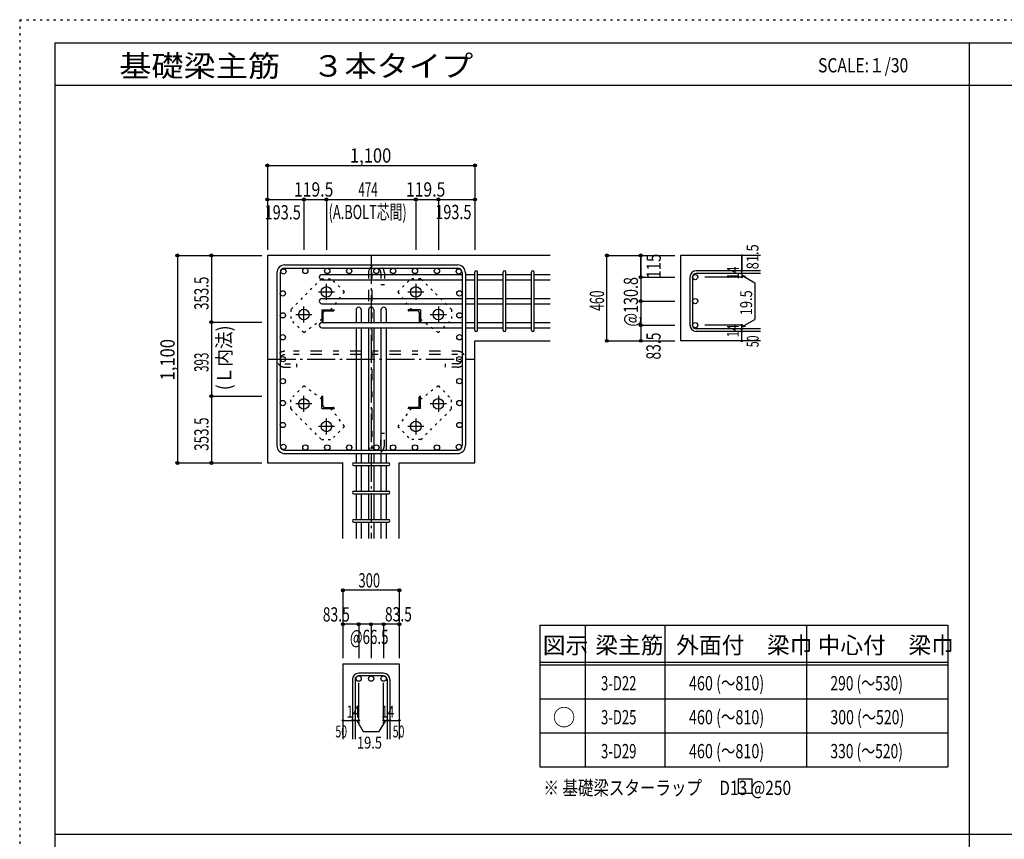
# Model space of a CAD drawing. Units: millimetres. Extents: x 141 to 12441, y 138 to 8778.
# Drawn here: x 141 to 5362, y 4433 to 8778 of the extents above; entities that cross this region are included whole.
import ezdxf

# ---------------------------------------------------------------- set-up
doc = ezdxf.new("R2010")
doc.units = ezdxf.units.MM
doc.header["$LTSCALE"] = 30
for name, pattern in [('CENTER', [12, 5, -0.8, 0.4, -0.8, 5]), ('DIVIDE', [13.2, 5, -0.8, 0.4, -0.8, 0.4, -0.8, 5]), ('DOT', [1.6, 0.4, -0.8, 0.4]), ('HIDDEN', [8, 1, -2, 2, -2, 1])]:
    doc.linetypes.add(name, pattern=pattern)
for name, color, linetype in [('002', 7, 'Continuous'), ('003', 7, 'Continuous'), ('004', 7, 'Continuous'), ('005', 7, 'Continuous'), ('006', 7, 'Continuous'), ('007', 7, 'Continuous'), ('008', 7, 'Continuous'), ('010', 7, 'Continuous'), ('013', 7, 'Continuous'), ('014', 7, 'Continuous'), ('104', 7, 'Continuous'), ('111', 7, 'Continuous'), ('241', 7, 'Continuous'), ('250', 7, 'Continuous')]:
    doc.layers.add(name, color=color, linetype=linetype)
doc.styles.add('DRACAD', font='txt', dxfattribs={"width": 0.85, "bigfont": 'extfont2'})

msp = doc.modelspace()

# ---------------------------------------------------------------- linework, layer by layer
at = {"layer": '002', "color": 2, "linetype": 'Continuous'}
for p, q in [((2954.2, 7528.3), (1454.2, 7528.3)), ((1454.2, 7528.3), (1454.2, 6428.3)), ((4069.2, 7528.3), (3644.2, 7528.3)), ((3644.2, 7528.3), (3644.2, 7075.3)), ((2554.2, 7075.3), (2954.2, 7075.3)), ((2554.2, 6428.3), (2554.2, 7075.3)), ((4069.2, 7075.3), (3644.2, 7075.3)), ((1454.2, 6428.3), (1854.7, 6428.3)), ((1854.7, 6028.3), (1854.7, 6428.3)), ((2153.7, 6028.3), (2153.7, 6428.3)), ((2153.7, 6428.3), (2554.2, 6428.3)), ((1854.7, 5363.3), (1854.7, 4963.3)), ((1854.7, 5363.3), (2153.7, 5363.3)), ((2153.7, 5363.3), (2153.7, 4963.3))]:
    msp.add_line(p, q, dxfattribs=at)
at = {"layer": '003', "color": 4, "linetype": 'CENTER'}
for p, q in [((1767.2, 7292.1), (1767.2, 7377.6)), ((2241.2, 7377.6), (2241.2, 7292.1)), ((1724.4, 7334.8), (1809.9, 7334.8)), ((2198.5, 7334.8), (2284, 7334.8)), ((1647.7, 7172.6), (1647.7, 7258.1)), ((2360.7, 7258.1), (2360.7, 7172.6)), ((1604.9, 7215.3), (1690.4, 7215.3)), ((2318, 7215.3), (2403.5, 7215.3)), ((1690.4, 6741.3), (1604.9, 6741.3)), ((1647.7, 6698.5), (1647.7, 6784)), ((2403.5, 6741.3), (2318, 6741.3)), ((2360.7, 6784), (2360.7, 6698.5)), ((1767.2, 6579), (1767.2, 6664.5)), ((2241.2, 6664.5), (2241.2, 6579)), ((1809.9, 6621.8), (1724.4, 6621.8)), ((2284, 6621.8), (2198.5, 6621.8))]:
    msp.add_line(p, q, dxfattribs=at)
at = {"layer": '003', "color": 4, "linetype": 'Continuous'}
for p, q in [((1742.7, 7239.8), (1807.7, 7239.8)), ((1742.7, 7239.8), (1742.7, 7174.8)), ((1748.7, 7225.3), (1748.7, 7178.8)), ((1757.2, 7233.8), (1803.7, 7233.8)), ((1807.7, 7239.8), (1807.7, 7237.8)), ((2265.7, 7239.8), (2200.7, 7239.8)), ((2200.7, 7237.8), (2200.7, 7239.8)), ((2251.2, 7233.8), (2204.7, 7233.8)), ((2259.7, 7225.3), (2259.7, 7178.8)), ((2265.7, 7239.8), (2265.7, 7174.8)), ((1744.7, 7174.8), (1742.7, 7174.8)), ((2265.7, 7174.8), (2263.7, 7174.8)), ((1742.7, 6781.8), (1744.7, 6781.8)), ((1742.7, 6716.8), (1742.7, 6781.8)), ((1748.7, 6731.3), (1748.7, 6777.8)), ((2259.7, 6731.3), (2259.7, 6777.8)), ((2263.7, 6781.8), (2265.7, 6781.8)), ((2265.7, 6716.8), (2265.7, 6781.8)), ((1742.7, 6716.8), (1807.7, 6716.8)), ((1757.2, 6722.8), (1803.7, 6722.8)), ((1807.7, 6718.8), (1807.7, 6716.8)), ((2200.7, 6716.8), (2200.7, 6718.8)), ((2265.7, 6716.8), (2200.7, 6716.8)), ((2251.2, 6722.8), (2204.7, 6722.8))]:
    msp.add_line(p, q, dxfattribs=at)
at = {"layer": '003', "color": 3, "linetype": 'Continuous'}
for centre in [(1767.2, 7334.8), (2241.2, 7334.8), (1647.7, 7215.3), (2360.7, 7215.3), (1647.7, 6741.3), (2360.7, 6741.3), (1767.2, 6621.8), (2241.2, 6621.8)]:
    msp.add_circle(centre, 28, dxfattribs=at)
at = {"layer": '003', "color": 4, "linetype": 'Continuous'}
for centre, radius, start, end in [((1757.2, 7225.3), 8.5, 90, 180), ((1803.7, 7237.8), 4, 270, 0), ((2204.7, 7237.8), 4, 180, 270), ((2251.2, 7225.3), 8.5, 0, 90), ((1744.7, 7178.8), 4, 270, 0), ((2263.7, 7178.8), 4, 180, 270), ((1744.7, 6777.8), 4, 0, 90), ((2263.7, 6777.8), 4, 90, 180), ((1757.2, 6731.3), 8.5, 180, 270), ((1803.7, 6718.8), 4, 0, 90), ((2204.7, 6718.8), 4, 90, 180), ((2251.2, 6731.3), 8.5, 270, 0)]:
    msp.add_arc(centre, radius, start, end, dxfattribs=at)
at = {"layer": '004', "color": 3, "linetype": 'Continuous'}
for centre in [(1539.1, 7443.4), (1655.4, 7446.3), (1771.7, 7446.3), (1887.9, 7446.3), (2032.2, 7446.3), (2120.5, 7446.3), (2236.7, 7446.3), (2353, 7446.3), (2469.3, 7443.4), (1536.2, 7327.1), (2472.2, 7327.1), (1536.2, 7210.8), (2472.2, 7210.8), (1536.2, 7094.6), (2472.2, 7094.6), (1536.2, 6978.3), (2472.2, 6978.3), (1536.2, 6862), (2472.2, 6862), (1536.2, 6745.8), (2472.2, 6745.8), (1536.2, 6629.5), (2472.2, 6629.5), (1539.1, 6513.2), (2469.3, 6513.2), (1655.4, 6510.3), (1771.7, 6510.3), (1887.9, 6510.3), (2032.2, 6510.3), (2120.5, 6510.3), (2236.7, 6510.3), (2353, 6510.3)]:
    msp.add_circle(centre, 14, dxfattribs=at)
at = {"layer": '005', "color": 7, "linetype": 'Continuous'}
for p, q in [((1546.2, 7478.3), (2462.2, 7478.3)), ((1504.2, 7436.3), (1504.2, 6520.3)), ((1522.2, 7436.3), (1522.2, 6520.3)), ((1546.2, 7460.3), (2462.2, 7460.3)), ((2486.2, 7436.3), (2486.2, 6520.3)), ((2504.2, 7436.3), (2504.2, 6520.3)), ((1546.2, 6496.3), (2462.2, 6496.3)), ((1546.2, 6478.3), (2462.2, 6478.3))]:
    msp.add_line(p, q, dxfattribs=at)
for centre, radius, start, end in [((1546.2, 7436.3), 42, 90, 180), ((2462.2, 7436.3), 42, 0, 90), ((1546.2, 7436.3), 24, 90, 180), ((2462.2, 7436.3), 24, 0, 90), ((1546.2, 6520.3), 42, 180, 270), ((1546.2, 6520.3), 24, 180, 270), ((2462.2, 6520.3), 42, 270, 0), ((2462.2, 6520.3), 24, 270, 0)]:
    msp.add_arc(centre, radius, start, end, dxfattribs=at)
at = {"layer": '006', "color": 7, "linetype": 'Continuous'}
for p, q in [((1743.2, 7427.4), (2486.2, 7427.4)), ((2504.2, 7427.4), (2554.2, 7427.4)), ((2568.2, 7427.4), (2704.2, 7427.4)), ((2718.2, 7427.4), (2854.2, 7427.4)), ((2868.2, 7427.4), (2954.2, 7427.4)), ((1743.2, 7399.4), (2486.2, 7399.4)), ((2504.2, 7399.4), (2554.2, 7399.4)), ((2568.2, 7399.4), (2704.2, 7399.4)), ((2718.2, 7399.4), (2854.2, 7399.4)), ((2868.2, 7399.4), (2954.2, 7399.4)), ((1743.2, 7300.1), (2486.2, 7300.1)), ((1743.2, 7272.1), (2486.2, 7272.1)), ((2504.2, 7300.1), (2554.2, 7300.1)), ((2504.2, 7272.1), (2554.2, 7272.1)), ((2568.2, 7300.1), (2704.2, 7300.1)), ((2568.2, 7272.1), (2704.2, 7272.1)), ((2718.2, 7300.1), (2854.2, 7300.1)), ((2718.2, 7272.1), (2854.2, 7272.1)), ((2868.2, 7300.1), (2954.2, 7300.1)), ((2868.2, 7272.1), (2954.2, 7272.1)), ((1924.2, 7239.3), (1924.2, 7172.8)), ((1952.2, 7239.3), (1952.2, 7172.8)), ((1990.2, 7239.3), (1990.2, 7172.8)), ((2018.2, 7239.3), (2018.2, 7172.8)), ((2056.2, 7239.3), (2056.2, 7172.8)), ((2084.2, 7239.3), (2084.2, 7172.8)), ((1743.2, 7172.8), (2486.2, 7172.8)), ((2504.2, 7172.8), (2554.2, 7172.8)), ((2568.2, 7172.8), (2704.2, 7172.8)), ((2718.2, 7172.8), (2854.2, 7172.8)), ((2868.2, 7172.8), (2954.2, 7172.8)), ((1743.2, 7144.8), (2486.2, 7144.8)), ((1924.2, 7144.8), (1924.2, 6496.3)), ((1952.2, 7144.8), (1952.2, 6496.3)), ((1990.2, 7144.8), (1990.2, 6496.3)), ((2018.2, 7144.8), (2018.2, 6496.3)), ((2056.2, 7144.8), (2056.2, 6496.3)), ((2084.2, 7144.8), (2084.2, 6496.3)), ((2504.2, 7144.8), (2554.2, 7144.8)), ((2568.2, 7144.8), (2704.2, 7144.8)), ((2718.2, 7144.8), (2854.2, 7144.8)), ((2868.2, 7144.8), (2954.2, 7144.8)), ((1924.2, 6478.3), (1924.2, 6428.3)), ((1952.2, 6478.3), (1952.2, 6428.3)), ((1990.2, 6478.3), (1990.2, 6428.3)), ((2018.2, 6478.3), (2018.2, 6428.3)), ((2056.2, 6478.3), (2056.2, 6428.3)), ((2084.2, 6478.3), (2084.2, 6428.3)), ((1924.2, 6414.3), (1924.2, 6278.3)), ((1952.2, 6414.3), (1952.2, 6278.3)), ((1990.2, 6414.3), (1990.2, 6278.3)), ((2018.2, 6414.3), (2018.2, 6278.3)), ((2056.2, 6414.3), (2056.2, 6278.3)), ((2084.2, 6414.3), (2084.2, 6278.3)), ((1924.2, 6264.3), (1924.2, 6128.3)), ((1952.2, 6264.3), (1952.2, 6128.3)), ((1990.2, 6264.3), (1990.2, 6128.3)), ((2018.2, 6264.3), (2018.2, 6128.3)), ((2056.2, 6264.3), (2056.2, 6128.3)), ((2084.2, 6264.3), (2084.2, 6128.3)), ((1924.2, 6114.3), (1924.2, 6028.3)), ((1952.2, 6114.3), (1952.2, 6028.3)), ((1990.2, 6114.3), (1990.2, 6028.3)), ((2018.2, 6114.3), (2018.2, 6028.3)), ((2056.2, 6114.3), (2056.2, 6028.3)), ((2084.2, 6114.3), (2084.2, 6028.3))]:
    msp.add_line(p, q, dxfattribs=at)
at = {"layer": '006', "color": 3, "linetype": 'Continuous'}
for centre in [(3722.2, 7413.4), (3722.2, 7286.1), (3722.2, 7158.8), (1938.2, 5285.3), (2004.2, 5285.3), (2070.2, 5285.3)]:
    msp.add_circle(centre, 14, dxfattribs=at)
at = {"layer": '006', "color": 7, "linetype": 'Continuous'}
for centre, start, end in [((1743.2, 7413.4), 90, 270), ((1743.2, 7286.1), 90, 270), ((1938.2, 7239.3), 0, 180), ((2004.2, 7239.3), 0, 180), ((2070.2, 7239.3), 0, 180), ((1743.2, 7158.8), 90, 270)]:
    msp.add_arc(centre, 14, start, end, dxfattribs=at)
at = {"layer": '007', "color": 7, "linetype": 'Continuous'}
for p, q in [((2554.2, 7132.3), (2554.2, 7439.9)), ((2568.2, 7132.3), (2568.2, 7439.9)), ((2704.2, 7132.3), (2704.2, 7439.9)), ((2718.2, 7132.3), (2718.2, 7439.9)), ((2854.2, 7132.3), (2854.2, 7439.9)), ((2868.2, 7132.3), (2868.2, 7439.9)), ((4069.2, 7446.9), (3727.7, 7446.9)), ((4069.2, 7432.9), (3727.7, 7432.9)), ((3694.2, 7413.4), (3694.2, 7158.8)), ((3708.2, 7413.4), (3708.2, 7158.8)), ((4069.2, 7139.3), (3727.7, 7139.3)), ((4069.2, 7125.3), (3727.7, 7125.3)), ((1911.7, 6428.3), (2096.7, 6428.3)), ((1911.7, 6414.3), (2096.7, 6414.3)), ((1911.7, 6278.3), (2096.7, 6278.3)), ((1911.7, 6264.3), (2096.7, 6264.3)), ((1911.7, 6128.3), (2096.7, 6128.3)), ((1911.7, 6114.3), (2096.7, 6114.3)), ((1904.7, 5279.8), (1904.7, 4963.3)), ((1918.7, 5279.8), (1918.7, 4963.3)), ((2070.2, 5313.3), (1938.2, 5313.3)), ((2070.2, 5299.3), (1938.2, 5299.3)), ((2089.7, 5279.8), (2089.7, 4963.3)), ((2103.7, 5279.8), (2103.7, 4963.3))]:
    msp.add_line(p, q, dxfattribs=at)
for centre, radius, start, end in [((2561.2, 7439.9), 7, 0, 180), ((2561.2, 7439.9), 7, 0, 180), ((2561.2, 7439.9), 7, 0, 180), ((2561.2, 7439.9), 7, 0, 180), ((2711.2, 7439.9), 7, 0, 180), ((2861.2, 7439.9), 7, 0, 180), ((3727.7, 7413.4), 33.5, 90, 180), ((3727.7, 7413.4), 19.5, 90, 180), ((3727.7, 7158.8), 33.5, 180, 270), ((3727.7, 7158.8), 19.5, 180, 270), ((2561.2, 7132.3), 7, 180, 0), ((2561.2, 7132.3), 7, 180, 0), ((2561.2, 7132.3), 7, 180, 0), ((2561.2, 7132.3), 7, 180, 0), ((2711.2, 7132.3), 7, 180, 0), ((2861.2, 7132.3), 7, 180, 0), ((1911.7, 6421.3), 7, 90, 270), ((1911.7, 6421.3), 7, 90, 270), ((1911.7, 6421.3), 7, 90, 270), ((1911.7, 6421.3), 7, 90, 270), ((2096.7, 6421.3), 7, 270, 90), ((2096.7, 6421.3), 7, 270, 90), ((2096.7, 6421.3), 7, 270, 90), ((2096.7, 6421.3), 7, 270, 90), ((1911.7, 6271.3), 7, 90, 270), ((2096.7, 6271.3), 7, 270, 90), ((1911.7, 6121.3), 7, 90, 270), ((2096.7, 6121.3), 7, 270, 90), ((1938.2, 5279.8), 33.5, 90, 180), ((1938.2, 5279.8), 19.5, 90, 180), ((2070.2, 5279.8), 33.5, 0, 90), ((2070.2, 5279.8), 19.5, 0, 90)]:
    msp.add_arc(centre, radius, start, end, dxfattribs=at)
at = {"layer": '010', "color": 4, "linetype": 'DOT'}
for p, q in [((1741.1, 7404.8), (1577.7, 7241.4)), ((1741.1, 7404.8), (1793.4, 7404.8)), ((1863.4, 7334.8), (1793.4, 7404.8)), ((2145, 7334.8), (2215, 7404.8)), ((2267.3, 7404.8), (2215, 7404.8)), ((2430.7, 7241.4), (2267.3, 7404.8)), ((1791, 7239.8), (1863.4, 7334.8)), ((2145, 7334.8), (2217.4, 7239.8)), ((1577.7, 7241.4), (1577.7, 7189.1)), ((2430.7, 7241.4), (2430.7, 7189.1)), ((1647.7, 7119.1), (1577.7, 7189.1)), ((1647.7, 7119.1), (1742.7, 7191.5)), ((2265.7, 7191.5), (2360.7, 7119.1)), ((2360.7, 7119.1), (2430.7, 7189.1)), ((1647.7, 6837.5), (1577.7, 6767.5)), ((1742.7, 6765.1), (1647.7, 6837.5)), ((2360.7, 6837.5), (2265.7, 6765.1)), ((2360.7, 6837.5), (2430.7, 6767.5)), ((1577.7, 6715.2), (1577.7, 6767.5)), ((2430.7, 6715.2), (2430.7, 6767.5)), ((1577.7, 6715.2), (1741.1, 6551.8)), ((1863.4, 6621.8), (1791, 6716.8)), ((2217.4, 6716.8), (2145, 6621.8)), ((2267.3, 6551.8), (2430.7, 6715.2)), ((1863.4, 6621.8), (1793.4, 6551.8)), ((2145, 6621.8), (2215, 6551.8)), ((1741.1, 6551.8), (1793.4, 6551.8)), ((2267.3, 6551.8), (2215, 6551.8))]:
    msp.add_line(p, q, dxfattribs=at)
at = {"layer": '013', "color": 7, "linetype": 'HIDDEN'}
for p, q in [((1990.2, 7436.3), (1990.2, 6520.3)), ((2008.2, 7436.3), (2008.2, 6520.3)), ((2056.2, 7436.3), (2056.2, 7372.3)), ((2074.2, 7436.3), (2074.2, 7372.3)), ((2074.2, 7372.3), (2056.2, 7372.3)), ((2462.2, 7020.3), (1546.2, 7020.3)), ((2462.2, 7002.3), (1546.2, 7002.3)), ((1546.2, 6954.3), (1610.2, 6954.3)), ((1610.2, 6936.3), (1610.2, 6954.3)), ((2398.2, 6936.3), (2398.2, 6954.3)), ((2462.2, 6954.3), (2398.2, 6954.3)), ((1546.2, 6936.3), (1610.2, 6936.3)), ((2462.2, 6936.3), (2398.2, 6936.3)), ((2056.2, 6520.3), (2056.2, 6584.3)), ((2074.2, 6584.3), (2056.2, 6584.3)), ((2074.2, 6520.3), (2074.2, 6584.3))]:
    msp.add_line(p, q, dxfattribs=at)
for centre, radius, start, end in [((2032.2, 7436.3), 42, 0, 180), ((2032.2, 7436.3), 24, 0, 180), ((1546.2, 6978.3), 42, 90, 270), ((1546.2, 6978.3), 24, 90, 270), ((2462.2, 6978.3), 42, 270, 90), ((2462.2, 6978.3), 24, 270, 90), ((2032.2, 6520.3), 42, 180, 0), ((2032.2, 6520.3), 24, 180, 0)]:
    msp.add_arc(centre, radius, start, end, dxfattribs=at)
at = {"layer": '014', "color": 4, "linetype": 'Continuous'}
for p, q in [((1454.2, 8005.3), (2554.2, 8005.3)), ((1454.2, 8005.3), (1454.2, 7825.3)), ((1454.2, 8005.3), (1454.2, 7825.3)), ((1454.2, 8005.3), (2554.2, 8005.3)), ((2554.2, 8005.3), (2554.2, 7825.3)), ((1454.2, 7825.3), (1647.7, 7825.3)), ((1454.2, 7825.3), (1454.2, 7558.3)), ((1647.7, 7825.3), (1647.7, 7558.3)), ((1647.7, 7825.3), (1767.2, 7825.3)), ((1767.2, 7825.3), (1767.2, 7558.3)), ((1767.2, 7825.3), (2241.2, 7825.3)), ((2241.2, 7825.3), (2241.2, 7558.3)), ((2241.2, 7825.3), (2360.7, 7825.3)), ((2360.7, 7825.3), (2360.7, 7558.3)), ((2360.7, 7825.3), (2554.2, 7825.3)), ((2554.2, 7825.3), (2554.2, 7558.3)), ((2554.2, 7825.3), (2554.2, 7558.3)), ((977.2, 7528.3), (977.2, 6428.3)), ((977.2, 7528.3), (1157.2, 7528.3)), ((977.2, 7528.3), (1157.2, 7528.3)), ((977.2, 7528.3), (977.2, 6428.3)), ((1157.2, 7528.3), (1157.2, 7174.8)), ((1157.2, 7528.3), (1424.2, 7528.3)), ((3254.2, 7528.3), (3434.2, 7528.3)), ((3254.2, 7528.3), (3434.2, 7528.3)), ((3254.2, 7075.3), (3254.2, 7528.3)), ((3434.2, 7413.4), (3434.2, 7528.3)), ((3434.2, 7528.3), (3614.2, 7528.3)), ((3434.2, 7528.3), (3614.2, 7528.3)), ((3434.2, 7528.3), (3434.2, 7413.4)), ((3969.2, 7528.3), (3969.2, 7446.9)), ((3969.2, 7446.9), (3969.2, 7528.3)), ((3969.2, 7432.9), (3969.2, 7446.9)), ((3969.2, 7432.9), (3969.2, 7413.4)), ((3969.2, 7423.1), (3988.5, 7417.9)), ((3969.2, 7423.1), (4039.3, 7382.7)), ((3434.2, 7413.4), (3614.2, 7413.4)), ((3434.2, 7413.4), (3614.2, 7413.4)), ((3434.2, 7413.4), (3434.2, 7249.8)), ((3434.2, 7413.4), (3434.2, 7264.3)), ((3969.2, 7413.4), (3773.1, 7413.4)), ((4039.3, 7382.7), (4039.3, 7189.5)), ((3434.2, 7286.1), (3614.2, 7286.1)), ((3434.2, 7249.8), (3434.2, 7158.8)), ((1157.2, 7174.8), (1424.2, 7174.8)), ((1157.2, 7174.8), (1157.2, 6781.8)), ((3434.2, 7158.8), (3614.2, 7158.8)), ((3434.2, 7158.8), (3434.2, 7075.3)), ((3969.2, 7158.8), (3773.1, 7158.8)), ((3969.2, 7149), (4039.3, 7189.5)), ((3969.2, 7139.3), (3969.2, 7158.8)), ((3969.2, 7149), (3988.5, 7154.2)), ((3969.2, 7125.3), (3969.2, 7139.3)), ((3969.2, 7075.3), (3969.2, 7125.3)), ((3254.2, 7075.3), (3434.2, 7075.3)), ((3434.2, 7075.3), (3614.2, 7075.3)), ((1157.2, 6781.8), (1424.2, 6781.8)), ((1157.2, 6781.8), (1157.2, 6428.3)), ((977.2, 6428.3), (1157.2, 6428.3)), ((1157.2, 6428.3), (1424.2, 6428.3)), ((1157.2, 6428.3), (1424.2, 6428.3)), ((1854.7, 5753.3), (1854.7, 5573.3)), ((2153.7, 5753.3), (1854.7, 5753.3)), ((2153.7, 5753.3), (2153.7, 5573.3)), ((2153.7, 5753.3), (2153.7, 5573.3)), ((1938.2, 5573.3), (1854.7, 5573.3)), ((1854.7, 5573.3), (1854.7, 5393.3)), ((2004.2, 5573.3), (1938.2, 5573.3)), ((1938.2, 5573.3), (1938.2, 5393.3)), ((2004.2, 5573.3), (2004.2, 5393.3)), ((2070.2, 5573.3), (2004.2, 5573.3)), ((2153.7, 5573.3), (2070.2, 5573.3)), ((2070.2, 5573.3), (2070.2, 5393.3)), ((2153.7, 5573.3), (2153.7, 5393.3)), ((2153.7, 5573.3), (2153.7, 5393.3)), ((1938.2, 5063.3), (1938.2, 5262.6)), ((2070.2, 5063.3), (2070.2, 5262.6)), ((1854.7, 5063.3), (1904.7, 5063.3)), ((1904.7, 5063.3), (1938.2, 5063.3)), ((1928.4, 5063.3), (1942.6, 5049.2)), ((1928.4, 5063.3), (1962.7, 5004)), ((2079.9, 5063.3), (2045.7, 5004)), ((2079.9, 5063.3), (2065.8, 5049.2)), ((2070.2, 5063.3), (2153.7, 5063.3)), ((2089.7, 5063.3), (2103.7, 5063.3)), ((1962.7, 5004), (2045.7, 5004))]:
    msp.add_line(p, q, dxfattribs=at)
at = {"layer": '014', "color": 4, "linetype": 'CENTER'}
for p, q in [((2004.2, 7528.3), (2004.2, 6028.3)), ((1454.2, 6978.3), (2554.2, 6978.3))]:
    msp.add_line(p, q, dxfattribs=at)
at = {"layer": '014', "color": 4, "linetype": 'Continuous'}
for centre, radius in [((1454.2, 8005.3), 8), ((1454.2, 8005.3), 7.2), ((1454.2, 8005.3), 6.4), ((1454.2, 8005.3), 5.6), ((1454.2, 8005.3), 4.8), ((1454.2, 8005.3), 4), ((1454.2, 8005.3), 3.2), ((1454.2, 8005.3), 2.4), ((1454.2, 8005.3), 1.6), ((1454.2, 8005.3), 0.8), ((2554.2, 8005.3), 8), ((2554.2, 8005.3), 7.2), ((2554.2, 8005.3), 6.4), ((2554.2, 8005.3), 5.6), ((2554.2, 8005.3), 4.8), ((2554.2, 8005.3), 4), ((2554.2, 8005.3), 3.2), ((2554.2, 8005.3), 2.4), ((2554.2, 8005.3), 1.6), ((2554.2, 8005.3), 0.8), ((1454.2, 7825.3), 8), ((1454.2, 7825.3), 7.2), ((1454.2, 7825.3), 6.4), ((1647.7, 7825.3), 8), ((1647.7, 7825.3), 7.2), ((1647.7, 7825.3), 6.4), ((1767.2, 7825.3), 8), ((1767.2, 7825.3), 7.2), ((1767.2, 7825.3), 6.4), ((2241.2, 7825.3), 8), ((2241.2, 7825.3), 7.2), ((2241.2, 7825.3), 6.4), ((2360.7, 7825.3), 8), ((2360.7, 7825.3), 7.2), ((2360.7, 7825.3), 6.4), ((2554.2, 7825.3), 8), ((2554.2, 7825.3), 7.2), ((2554.2, 7825.3), 6.4), ((1454.2, 7825.3), 5.6), ((1454.2, 7825.3), 4.8), ((1454.2, 7825.3), 4), ((1454.2, 7825.3), 3.2), ((1454.2, 7825.3), 2.4), ((1454.2, 7825.3), 1.6), ((1454.2, 7825.3), 0.8), ((1647.7, 7825.3), 5.6), ((1647.7, 7825.3), 4.8), ((1647.7, 7825.3), 4), ((1647.7, 7825.3), 3.2), ((1647.7, 7825.3), 2.4), ((1647.7, 7825.3), 1.6), ((1647.7, 7825.3), 0.8), ((1767.2, 7825.3), 5.6), ((1767.2, 7825.3), 4.8), ((1767.2, 7825.3), 4), ((1767.2, 7825.3), 3.2), ((1767.2, 7825.3), 2.4), ((1767.2, 7825.3), 1.6), ((1767.2, 7825.3), 0.8), ((2241.2, 7825.3), 5.6), ((2241.2, 7825.3), 4.8), ((2241.2, 7825.3), 4), ((2241.2, 7825.3), 3.2), ((2241.2, 7825.3), 2.4), ((2241.2, 7825.3), 1.6), ((2241.2, 7825.3), 0.8), ((2360.7, 7825.3), 5.6), ((2360.7, 7825.3), 4.8), ((2360.7, 7825.3), 4), ((2360.7, 7825.3), 3.2), ((2360.7, 7825.3), 2.4), ((2360.7, 7825.3), 1.6), ((2360.7, 7825.3), 0.8), ((2554.2, 7825.3), 5.6), ((2554.2, 7825.3), 4.8), ((2554.2, 7825.3), 4), ((2554.2, 7825.3), 3.2), ((2554.2, 7825.3), 2.4), ((2554.2, 7825.3), 1.6), ((2554.2, 7825.3), 0.8), ((977.2, 7528.3), 8), ((977.2, 7528.3), 7.2), ((977.2, 7528.3), 6.4), ((977.2, 7528.3), 5.6), ((977.2, 7528.3), 4.8), ((977.2, 7528.3), 4), ((977.2, 7528.3), 3.2), ((977.2, 7528.3), 2.4), ((977.2, 7528.3), 1.6), ((977.2, 7528.3), 0.8), ((1157.2, 7528.3), 8), ((1157.2, 7528.3), 7.2), ((1157.2, 7528.3), 6.4), ((1157.2, 7528.3), 5.6), ((1157.2, 7528.3), 4.8), ((1157.2, 7528.3), 4), ((1157.2, 7528.3), 3.2), ((1157.2, 7528.3), 2.4), ((1157.2, 7528.3), 1.6), ((1157.2, 7528.3), 0.8), ((3254.2, 7528.3), 8), ((3254.2, 7528.3), 7.2), ((3254.2, 7528.3), 6.4), ((3254.2, 7528.3), 5.6), ((3254.2, 7528.3), 4.8), ((3254.2, 7528.3), 4), ((3254.2, 7528.3), 3.2), ((3254.2, 7528.3), 2.4), ((3254.2, 7528.3), 1.6), ((3254.2, 7528.3), 0.8), ((3434.2, 7528.3), 8), ((3434.2, 7528.3), 7.2), ((3434.2, 7528.3), 6.4), ((3434.2, 7528.3), 5.6), ((3434.2, 7528.3), 4.8), ((3434.2, 7528.3), 4), ((3434.2, 7528.3), 3.2), ((3434.2, 7528.3), 2.4), ((3434.2, 7528.3), 1.6), ((3434.2, 7528.3), 0.8), ((3969.2, 7528.3), 4), ((3969.2, 7528.3), 3.6), ((3969.2, 7528.3), 3.2), ((3969.2, 7528.3), 2.8), ((3969.2, 7528.3), 2.4), ((3969.2, 7528.3), 2), ((3969.2, 7528.3), 1.6), ((3969.2, 7528.3), 1.2), ((3969.2, 7528.3), 0.8), ((3969.2, 7528.3), 0.4), ((3434.2, 7413.4), 8), ((3434.2, 7413.4), 7.2), ((3434.2, 7413.4), 6.4), ((3434.2, 7413.4), 5.6), ((3434.2, 7413.4), 4.8), ((3434.2, 7413.4), 4), ((3434.2, 7413.4), 3.2), ((3434.2, 7413.4), 2.4), ((3434.2, 7413.4), 1.6), ((3434.2, 7413.4), 0.8), ((3969.2, 7446.9), 4), ((3969.2, 7432.9), 4), ((3969.2, 7413.4), 4), ((3969.2, 7446.9), 3.6), ((3969.2, 7432.9), 3.6), ((3969.2, 7413.4), 3.6), ((3969.2, 7446.9), 3.2), ((3969.2, 7432.9), 3.2), ((3969.2, 7413.4), 3.2), ((3969.2, 7446.9), 2.8), ((3969.2, 7432.9), 2.8), ((3969.2, 7413.4), 2.8), ((3969.2, 7446.9), 2.4), ((3969.2, 7432.9), 2.4), ((3969.2, 7413.4), 2.4), ((3969.2, 7446.9), 2), ((3969.2, 7432.9), 2), ((3969.2, 7413.4), 2), ((3969.2, 7446.9), 1.6), ((3969.2, 7432.9), 1.6), ((3969.2, 7413.4), 1.6), ((3969.2, 7446.9), 1.2), ((3969.2, 7432.9), 1.2), ((3969.2, 7413.4), 1.2), ((3969.2, 7446.9), 0.8), ((3969.2, 7432.9), 0.8), ((3969.2, 7413.4), 0.8), ((3969.2, 7446.9), 0.4), ((3969.2, 7432.9), 0.4), ((3969.2, 7413.4), 0.4), ((3434.2, 7286.1), 8), ((3434.2, 7286.1), 7.2), ((3434.2, 7286.1), 6.4), ((3434.2, 7286.1), 5.6), ((3434.2, 7286.1), 4.8), ((3434.2, 7286.1), 4), ((3434.2, 7286.1), 3.2), ((3434.2, 7286.1), 2.4), ((3434.2, 7286.1), 1.6), ((3434.2, 7286.1), 0.8), ((1157.2, 7174.8), 8), ((1157.2, 7174.8), 7.2), ((1157.2, 7174.8), 6.4), ((1157.2, 7174.8), 5.6), ((1157.2, 7174.8), 4.8), ((1157.2, 7174.8), 4), ((1157.2, 7174.8), 3.2), ((1157.2, 7174.8), 2.4), ((1157.2, 7174.8), 1.6), ((1157.2, 7174.8), 0.8), ((3434.2, 7158.8), 8), ((3434.2, 7158.8), 7.2), ((3434.2, 7158.8), 6.4), ((3434.2, 7158.8), 5.6), ((3434.2, 7158.8), 4.8), ((3434.2, 7158.8), 4), ((3434.2, 7158.8), 3.2), ((3434.2, 7158.8), 2.4), ((3434.2, 7158.8), 1.6), ((3434.2, 7158.8), 0.8), ((3969.2, 7158.8), 4), ((3969.2, 7158.8), 3.6), ((3969.2, 7158.8), 3.2), ((3969.2, 7158.8), 2.8), ((3969.2, 7158.8), 2.4), ((3969.2, 7158.8), 2), ((3969.2, 7158.8), 1.6), ((3969.2, 7158.8), 1.2), ((3969.2, 7158.8), 0.8), ((3969.2, 7158.8), 0.4), ((3969.2, 7139.3), 4), ((3969.2, 7125.3), 4), ((3969.2, 7139.3), 3.6), ((3969.2, 7125.3), 3.6), ((3969.2, 7139.3), 3.2), ((3969.2, 7125.3), 3.2), ((3969.2, 7139.3), 2.8), ((3969.2, 7125.3), 2.8), ((3969.2, 7139.3), 2.4), ((3969.2, 7125.3), 2.4), ((3969.2, 7139.3), 2), ((3969.2, 7125.3), 2), ((3969.2, 7139.3), 1.6), ((3969.2, 7125.3), 1.6), ((3969.2, 7139.3), 1.2), ((3969.2, 7125.3), 1.2), ((3969.2, 7139.3), 0.8), ((3969.2, 7125.3), 0.8), ((3969.2, 7139.3), 0.4), ((3969.2, 7125.3), 0.4), ((3254.2, 7075.3), 7.2), ((3254.2, 7075.3), 6.4), ((3254.2, 7075.3), 5.6), ((3254.2, 7075.3), 4.8), ((3254.2, 7075.3), 4), ((3254.2, 7075.3), 3.2), ((3254.2, 7075.3), 2.4), ((3254.2, 7075.3), 1.6), ((3254.2, 7075.3), 0.8), ((3434.2, 7075.3), 7.2), ((3434.2, 7075.3), 6.4), ((3434.2, 7075.3), 5.6), ((3434.2, 7075.3), 4.8), ((3434.2, 7075.3), 4), ((3434.2, 7075.3), 3.2), ((3434.2, 7075.3), 2.4), ((3434.2, 7075.3), 1.6), ((3434.2, 7075.3), 0.8), ((3969.2, 7075.3), 4), ((3969.2, 7075.3), 3.6), ((3969.2, 7075.3), 3.2), ((3969.2, 7075.3), 2.8), ((3969.2, 7075.3), 2.4), ((3969.2, 7075.3), 2), ((3969.2, 7075.3), 1.6), ((3969.2, 7075.3), 1.2), ((3969.2, 7075.3), 0.8), ((3969.2, 7075.3), 0.4), ((1157.2, 6781.8), 8), ((1157.2, 6781.8), 7.2), ((1157.2, 6781.8), 6.4), ((1157.2, 6781.8), 5.6), ((1157.2, 6781.8), 4.8), ((1157.2, 6781.8), 4), ((1157.2, 6781.8), 3.2), ((1157.2, 6781.8), 2.4), ((1157.2, 6781.8), 1.6), ((1157.2, 6781.8), 0.8), ((977.2, 6428.3), 8), ((977.2, 6428.3), 7.2), ((977.2, 6428.3), 6.4), ((977.2, 6428.3), 5.6), ((977.2, 6428.3), 4.8), ((977.2, 6428.3), 4), ((977.2, 6428.3), 3.2), ((977.2, 6428.3), 2.4), ((977.2, 6428.3), 1.6), ((977.2, 6428.3), 0.8), ((1157.2, 6428.3), 8), ((1157.2, 6428.3), 7.2), ((1157.2, 6428.3), 6.4), ((1157.2, 6428.3), 5.6), ((1157.2, 6428.3), 4.8), ((1157.2, 6428.3), 4), ((1157.2, 6428.3), 3.2), ((1157.2, 6428.3), 2.4), ((1157.2, 6428.3), 1.6), ((1157.2, 6428.3), 0.8), ((1854.7, 5753.3), 8), ((1854.7, 5753.3), 7.2), ((1854.7, 5753.3), 6.4), ((1854.7, 5753.3), 5.6), ((1854.7, 5753.3), 4.8), ((1854.7, 5753.3), 4), ((1854.7, 5753.3), 3.2), ((1854.7, 5753.3), 2.4), ((1854.7, 5753.3), 1.6), ((1854.7, 5753.3), 0.8), ((2153.7, 5753.3), 8), ((2153.7, 5753.3), 7.2), ((2153.7, 5753.3), 6.4), ((2153.7, 5753.3), 5.6), ((2153.7, 5753.3), 4.8), ((2153.7, 5753.3), 4), ((2153.7, 5753.3), 3.2), ((2153.7, 5753.3), 2.4), ((2153.7, 5753.3), 1.6), ((2153.7, 5753.3), 0.8), ((1854.7, 5573.3), 8), ((1854.7, 5573.3), 7.2), ((1854.7, 5573.3), 6.4), ((1854.7, 5573.3), 5.6), ((1854.7, 5573.3), 4.8), ((1854.7, 5573.3), 4), ((1854.7, 5573.3), 3.2), ((1854.7, 5573.3), 2.4), ((1854.7, 5573.3), 1.6), ((1854.7, 5573.3), 0.8), ((1938.2, 5573.3), 8), ((1938.2, 5573.3), 7.2), ((1938.2, 5573.3), 6.4), ((1938.2, 5573.3), 5.6), ((1938.2, 5573.3), 4.8), ((1938.2, 5573.3), 4), ((1938.2, 5573.3), 3.2), ((1938.2, 5573.3), 2.4), ((1938.2, 5573.3), 1.6), ((1938.2, 5573.3), 0.8), ((2004.2, 5573.3), 8), ((2004.2, 5573.3), 7.2), ((2004.2, 5573.3), 6.4), ((2004.2, 5573.3), 5.6), ((2004.2, 5573.3), 4.8), ((2004.2, 5573.3), 4), ((2004.2, 5573.3), 3.2), ((2004.2, 5573.3), 2.4), ((2004.2, 5573.3), 1.6), ((2004.2, 5573.3), 0.8), ((2070.2, 5573.3), 8), ((2070.2, 5573.3), 7.2), ((2070.2, 5573.3), 6.4), ((2070.2, 5573.3), 5.6), ((2070.2, 5573.3), 4.8), ((2070.2, 5573.3), 4), ((2070.2, 5573.3), 3.2), ((2070.2, 5573.3), 2.4), ((2070.2, 5573.3), 1.6), ((2070.2, 5573.3), 0.8), ((2153.7, 5573.3), 8), ((2153.7, 5573.3), 7.2), ((2153.7, 5573.3), 6.4), ((2153.7, 5573.3), 5.6), ((2153.7, 5573.3), 4.8), ((2153.7, 5573.3), 4), ((2153.7, 5573.3), 3.2), ((2153.7, 5573.3), 2.4), ((2153.7, 5573.3), 1.6), ((2153.7, 5573.3), 0.8), ((1854.7, 5063.3), 4), ((1854.7, 5063.3), 3.6), ((1854.7, 5063.3), 3.2), ((1854.7, 5063.3), 2.8), ((1854.7, 5063.3), 2.4), ((1854.7, 5063.3), 2), ((1854.7, 5063.3), 1.6), ((1854.7, 5063.3), 1.2), ((1904.7, 5063.3), 4), ((1904.7, 5063.3), 3.6), ((1904.7, 5063.3), 3.2), ((1904.7, 5063.3), 2.8), ((1904.7, 5063.3), 2.4), ((1904.7, 5063.3), 2), ((1904.7, 5063.3), 1.6), ((1904.7, 5063.3), 1.2), ((1918.7, 5063.3), 4), ((1918.7, 5063.3), 3.6), ((1918.7, 5063.3), 3.2), ((1918.7, 5063.3), 2.8), ((1918.7, 5063.3), 2.4), ((1918.7, 5063.3), 2), ((1918.7, 5063.3), 1.6), ((1918.7, 5063.3), 1.2), ((1938.2, 5063.3), 4), ((1938.2, 5063.3), 3.6), ((1938.2, 5063.3), 3.2), ((1938.2, 5063.3), 2.8), ((1938.2, 5063.3), 2.4), ((1938.2, 5063.3), 2), ((1938.2, 5063.3), 1.6), ((1938.2, 5063.3), 1.2), ((2070.2, 5063.3), 4), ((2070.2, 5063.3), 3.6), ((2070.2, 5063.3), 3.2), ((2070.2, 5063.3), 2.8), ((2070.2, 5063.3), 2.4), ((2070.2, 5063.3), 2), ((2070.2, 5063.3), 1.6), ((2070.2, 5063.3), 1.2), ((2089.7, 5063.3), 4), ((2089.7, 5063.3), 3.6), ((2089.7, 5063.3), 3.2), ((2089.7, 5063.3), 2.8), ((2089.7, 5063.3), 2.4), ((2089.7, 5063.3), 2), ((2089.7, 5063.3), 1.6), ((2089.7, 5063.3), 1.2), ((2103.7, 5063.3), 4), ((2103.7, 5063.3), 3.6), ((2103.7, 5063.3), 3.2), ((2103.7, 5063.3), 2.8), ((2103.7, 5063.3), 2.4), ((2103.7, 5063.3), 2), ((2103.7, 5063.3), 1.6), ((2103.7, 5063.3), 1.2), ((2153.7, 5063.3), 4), ((2153.7, 5063.3), 3.6), ((2153.7, 5063.3), 3.2), ((2153.7, 5063.3), 2.8), ((2153.7, 5063.3), 2.4), ((2153.7, 5063.3), 2), ((2153.7, 5063.3), 1.6), ((2153.7, 5063.3), 1.2), ((1854.7, 5063.3), 0.8), ((1854.7, 5063.3), 0.4), ((1904.7, 5063.3), 0.8), ((1904.7, 5063.3), 0.4), ((1918.7, 5063.3), 0.8), ((1918.7, 5063.3), 0.4), ((1938.2, 5063.3), 0.8), ((1938.2, 5063.3), 0.4), ((2070.2, 5063.3), 0.8), ((2070.2, 5063.3), 0.4), ((2089.7, 5063.3), 0.8), ((2089.7, 5063.3), 0.4), ((2103.7, 5063.3), 0.8), ((2103.7, 5063.3), 0.4), ((2153.7, 5063.3), 0.8), ((2153.7, 5063.3), 0.4)]:
    msp.add_circle(centre, radius, dxfattribs=at)
at = {"layer": '014', "color": 7, "linetype": 'Continuous'}
for p in [(1454.2, 8005.3), (1454.2, 8005.3), (1454.2, 8005.3), (1454.2, 8005.3), (1454.2, 8005.3), (1454.2, 8005.3), (1454.2, 8005.3), (1454.2, 8005.3), (1454.2, 8005.3), (1454.2, 8005.3), (1454.2, 8005.3), (1454.2, 8005.3), (1454.2, 8005.3), (1454.2, 8005.3), (1454.2, 8005.3), (1454.2, 8005.3), (2554.2, 8005.3), (2554.2, 8005.3), (2554.2, 8005.3), (2554.2, 8005.3), (2554.2, 8005.3), (2554.2, 8005.3), (2554.2, 8005.3), (2554.2, 8005.3), (2554.2, 8005.3), (2554.2, 8005.3), (2554.2, 8005.3), (2554.2, 8005.3), (2554.2, 8005.3), (2554.2, 8005.3), (2554.2, 8005.3), (2554.2, 8005.3), (1454.2, 7825.3), (1454.2, 7825.3), (1454.2, 7825.3), (1454.2, 7825.3), (1454.2, 7825.3), (1454.2, 7825.3), (1454.2, 7825.3), (1454.2, 7825.3), (1454.2, 7825.3), (1454.2, 7825.3), (1454.2, 7825.3), (1454.2, 7825.3), (1454.2, 7825.3), (1454.2, 7825.3), (1454.2, 7825.3), (1454.2, 7825.3), (1647.7, 7825.3), (1647.7, 7825.3), (1647.7, 7825.3), (1647.7, 7825.3), (1647.7, 7825.3), (1647.7, 7825.3), (1647.7, 7825.3), (1647.7, 7825.3), (1647.7, 7825.3), (1647.7, 7825.3), (1647.7, 7825.3), (1647.7, 7825.3), (1647.7, 7825.3), (1647.7, 7825.3), (1647.7, 7825.3), (1647.7, 7825.3), (1767.2, 7825.3), (1767.2, 7825.3), (1767.2, 7825.3), (1767.2, 7825.3), (1767.2, 7825.3), (1767.2, 7825.3), (1767.2, 7825.3), (1767.2, 7825.3), (1767.2, 7825.3), (1767.2, 7825.3), (1767.2, 7825.3), (1767.2, 7825.3), (1767.2, 7825.3), (1767.2, 7825.3), (1767.2, 7825.3), (1767.2, 7825.3), (2241.2, 7825.3), (2241.2, 7825.3), (2241.2, 7825.3), (2241.2, 7825.3), (2241.2, 7825.3), (2241.2, 7825.3), (2241.2, 7825.3), (2241.2, 7825.3), (2241.2, 7825.3), (2241.2, 7825.3), (2241.2, 7825.3), (2241.2, 7825.3), (2241.2, 7825.3), (2241.2, 7825.3), (2241.2, 7825.3), (2241.2, 7825.3), (2360.7, 7825.3), (2360.7, 7825.3), (2360.7, 7825.3), (2360.7, 7825.3), (2360.7, 7825.3), (2360.7, 7825.3), (2360.7, 7825.3), (2360.7, 7825.3), (2360.7, 7825.3), (2360.7, 7825.3), (2360.7, 7825.3), (2360.7, 7825.3), (2360.7, 7825.3), (2360.7, 7825.3), (2360.7, 7825.3), (2360.7, 7825.3), (2554.2, 7825.3), (2554.2, 7825.3), (2554.2, 7825.3), (2554.2, 7825.3), (2554.2, 7825.3), (2554.2, 7825.3), (2554.2, 7825.3), (2554.2, 7825.3), (2554.2, 7825.3), (2554.2, 7825.3), (2554.2, 7825.3), (2554.2, 7825.3), (2554.2, 7825.3), (2554.2, 7825.3), (2554.2, 7825.3), (2554.2, 7825.3), (977.2, 7528.3), (977.2, 7528.3), (977.2, 7528.3), (977.2, 7528.3), (977.2, 7528.3), (977.2, 7528.3), (977.2, 7528.3), (977.2, 7528.3), (977.2, 7528.3), (977.2, 7528.3), (977.2, 7528.3), (977.2, 7528.3), (977.2, 7528.3), (977.2, 7528.3), (977.2, 7528.3), (1157.2, 7528.3), (1157.2, 7528.3), (1157.2, 7528.3), (1157.2, 7528.3), (1157.2, 7528.3), (1157.2, 7528.3), (1157.2, 7528.3), (1157.2, 7528.3), (1157.2, 7528.3), (1157.2, 7528.3), (1157.2, 7528.3), (1157.2, 7528.3), (1157.2, 7528.3), (1157.2, 7528.3), (1157.2, 7528.3), (1157.2, 7528.3), (3254.2, 7528.3), (3254.2, 7528.3), (3254.2, 7528.3), (3254.2, 7528.3), (3254.2, 7528.3), (3254.2, 7528.3), (3254.2, 7528.3), (3254.2, 7528.3), (3254.2, 7528.3), (3254.2, 7528.3), (3254.2, 7528.3), (3254.2, 7528.3), (3254.2, 7528.3), (3254.2, 7528.3), (3254.2, 7528.3), (3254.2, 7528.3), (3254.2, 7528.3), (3254.2, 7528.3), (3254.2, 7528.3), (3254.2, 7528.3), (3254.2, 7528.3), (3254.2, 7528.3), (3254.2, 7528.3), (3254.2, 7528.3), (3434.2, 7528.3), (3434.2, 7528.3), (3434.2, 7528.3), (3434.2, 7528.3), (3434.2, 7528.3), (3434.2, 7528.3), (3434.2, 7528.3), (3434.2, 7528.3), (3434.2, 7528.3), (3434.2, 7528.3), (3434.2, 7528.3), (3434.2, 7528.3), (3434.2, 7528.3), (3434.2, 7528.3), (3434.2, 7528.3), (3434.2, 7528.3), (3434.2, 7528.3), (3434.2, 7528.3), (3969.2, 7528.3), (3969.2, 7528.3), (3969.2, 7528.3), (3969.2, 7446.9), (3969.2, 7446.9), (3969.2, 7446.9), (3969.2, 7432.9), (3969.2, 7432.9), (3434.2, 7413.4), (3434.2, 7413.4), (3434.2, 7413.4), (3434.2, 7413.4), (3434.2, 7413.4), (3434.2, 7413.4), (3434.2, 7413.4), (3434.2, 7413.4), (3434.2, 7413.4), (3434.2, 7413.4), (3434.2, 7413.4), (3434.2, 7413.4), (3434.2, 7413.4), (3434.2, 7413.4), (3434.2, 7413.4), (3434.2, 7413.4), (3434.2, 7413.4), (3434.2, 7413.4), (3434.2, 7413.4), (3434.2, 7413.4), (3969.2, 7413.4), (3969.2, 7413.4), (3969.2, 7413.4), (3969.2, 7413.4), (3434.2, 7286.1), (3434.2, 7286.1), (3434.2, 7286.1), (3434.2, 7286.1), (3434.2, 7286.1), (3434.2, 7286.1), (3434.2, 7286.1), (3434.2, 7286.1), (3434.2, 7286.1), (3434.2, 7286.1), (3434.2, 7286.1), (3434.2, 7286.1), (3434.2, 7286.1), (3434.2, 7286.1), (3434.2, 7286.1), (3434.2, 7286.1), (1157.2, 7174.8), (1157.2, 7174.8), (1157.2, 7174.8), (1157.2, 7174.8), (1157.2, 7174.8), (1157.2, 7174.8), (1157.2, 7174.8), (1157.2, 7174.8), (1157.2, 7174.8), (1157.2, 7174.8), (1157.2, 7174.8), (1157.2, 7174.8), (1157.2, 7174.8), (1157.2, 7174.8), (1157.2, 7174.8), (1157.2, 7174.8), (3434.2, 7158.8), (3434.2, 7158.8), (3434.2, 7158.8), (3434.2, 7158.8), (3434.2, 7158.8), (3434.2, 7158.8), (3434.2, 7158.8), (3434.2, 7158.8), (3434.2, 7158.8), (3434.2, 7158.8), (3434.2, 7158.8), (3434.2, 7158.8), (3434.2, 7158.8), (3434.2, 7158.8), (3434.2, 7158.8), (3969.2, 7158.8), (3969.2, 7158.8), (3969.2, 7158.8), (3969.2, 7158.8), (3969.2, 7158.8), (3969.2, 7158.8), (3969.2, 7158.8), (3969.2, 7139.3), (3969.2, 7139.3), (3969.2, 7125.3), (3969.2, 7125.3), (3254.2, 7075.3), (3254.2, 7075.3), (3254.2, 7075.3), (3254.2, 7075.3), (3254.2, 7075.3), (3254.2, 7075.3), (3254.2, 7075.3), (3254.2, 7075.3), (3254.2, 7075.3), (3254.2, 7075.3), (3254.2, 7075.3), (3254.2, 7075.3), (3254.2, 7075.3), (3254.2, 7075.3), (3254.2, 7075.3), (3254.2, 7075.3), (3254.2, 7075.3), (3254.2, 7075.3), (3254.2, 7075.3), (3254.2, 7075.3), (3254.2, 7075.3), (3254.2, 7075.3), (3254.2, 7075.3), (3434.2, 7075.3), (3434.2, 7075.3), (3434.2, 7075.3), (3434.2, 7075.3), (3434.2, 7075.3), (3434.2, 7075.3), (3434.2, 7075.3), (3434.2, 7075.3), (3434.2, 7075.3), (3434.2, 7075.3), (3434.2, 7075.3), (3434.2, 7075.3), (3434.2, 7075.3), (3434.2, 7075.3), (3434.2, 7075.3), (3434.2, 7075.3), (3969.2, 7075.3), (3969.2, 7075.3), (1157.2, 6781.8), (1157.2, 6781.8), (1157.2, 6781.8), (1157.2, 6781.8), (1157.2, 6781.8), (1157.2, 6781.8), (1157.2, 6781.8), (1157.2, 6781.8), (1157.2, 6781.8), (1157.2, 6781.8), (1157.2, 6781.8), (1157.2, 6781.8), (1157.2, 6781.8), (1157.2, 6781.8), (1157.2, 6781.8), (1157.2, 6781.8), (977.2, 6428.3), (977.2, 6428.3), (977.2, 6428.3), (977.2, 6428.3), (977.2, 6428.3), (977.2, 6428.3), (977.2, 6428.3), (977.2, 6428.3), (977.2, 6428.3), (977.2, 6428.3), (977.2, 6428.3), (977.2, 6428.3), (977.2, 6428.3), (977.2, 6428.3), (977.2, 6428.3), (1157.2, 6428.3), (1157.2, 6428.3), (1157.2, 6428.3), (1157.2, 6428.3), (1157.2, 6428.3), (1157.2, 6428.3), (1157.2, 6428.3), (1157.2, 6428.3), (1157.2, 6428.3), (1157.2, 6428.3), (1157.2, 6428.3), (1157.2, 6428.3), (1157.2, 6428.3), (1157.2, 6428.3), (1157.2, 6428.3), (1157.2, 6428.3), (1854.7, 5753.3), (1854.7, 5753.3), (1854.7, 5753.3), (1854.7, 5753.3), (1854.7, 5753.3), (1854.7, 5753.3), (1854.7, 5753.3), (1854.7, 5753.3), (1854.7, 5753.3), (1854.7, 5753.3), (1854.7, 5753.3), (1854.7, 5753.3), (1854.7, 5753.3), (1854.7, 5753.3), (2153.7, 5753.3), (2153.7, 5753.3), (2153.7, 5753.3), (2153.7, 5753.3), (2153.7, 5753.3), (2153.7, 5753.3), (2153.7, 5753.3), (2153.7, 5753.3), (2153.7, 5753.3), (2153.7, 5753.3), (2153.7, 5753.3), (2153.7, 5753.3), (2153.7, 5753.3), (2153.7, 5753.3), (1854.7, 5573.3), (1854.7, 5573.3), (1854.7, 5573.3), (1854.7, 5573.3), (1854.7, 5573.3), (1854.7, 5573.3), (1854.7, 5573.3), (1854.7, 5573.3), (1854.7, 5573.3), (1854.7, 5573.3), (1854.7, 5573.3), (1854.7, 5573.3), (1854.7, 5573.3), (1854.7, 5573.3), (1938.2, 5573.3), (1938.2, 5573.3), (1938.2, 5573.3), (1938.2, 5573.3), (1938.2, 5573.3), (1938.2, 5573.3), (1938.2, 5573.3), (1938.2, 5573.3), (1938.2, 5573.3), (1938.2, 5573.3), (1938.2, 5573.3), (1938.2, 5573.3), (1938.2, 5573.3), (1938.2, 5573.3), (2004.2, 5573.3), (2004.2, 5573.3), (2004.2, 5573.3), (2004.2, 5573.3), (2004.2, 5573.3), (2004.2, 5573.3), (2004.2, 5573.3), (2004.2, 5573.3), (2004.2, 5573.3), (2004.2, 5573.3), (2004.2, 5573.3), (2004.2, 5573.3), (2004.2, 5573.3), (2004.2, 5573.3), (2070.2, 5573.3), (2070.2, 5573.3), (2070.2, 5573.3), (2070.2, 5573.3), (2070.2, 5573.3), (2070.2, 5573.3), (2070.2, 5573.3), (2070.2, 5573.3), (2070.2, 5573.3), (2070.2, 5573.3), (2070.2, 5573.3), (2070.2, 5573.3), (2070.2, 5573.3), (2070.2, 5573.3), (2153.7, 5573.3), (2153.7, 5573.3), (2153.7, 5573.3), (2153.7, 5573.3), (2153.7, 5573.3), (2153.7, 5573.3), (2153.7, 5573.3), (2153.7, 5573.3), (2153.7, 5573.3), (2153.7, 5573.3), (2153.7, 5573.3), (2153.7, 5573.3), (2153.7, 5573.3), (2153.7, 5573.3), (1854.7, 5063.3), (1904.7, 5063.3), (1918.7, 5063.3), (1938.2, 5063.3), (2070.2, 5063.3), (2089.7, 5063.3), (2103.7, 5063.3), (2153.7, 5063.3)]:
    msp.add_point(p, dxfattribs=at)
at = {"layer": '104', "color": 7, "linetype": 'Continuous'}
for p, q in [((4024.9, 4752.9), (3949.9, 4752.9)), ((3949.9, 4752.9), (3949.9, 4677.9)), ((4024.9, 4677.9), (4024.9, 4752.9)), ((3949.9, 4677.9), (4024.9, 4677.9))]:
    msp.add_line(p, q, dxfattribs=at)
at = {"layer": '111', "color": 3, "linetype": 'Continuous'}
for p, q in [((2899.5, 5567.8), (2899.5, 4817.8)), ((2899.5, 5567.8), (5062, 5567.8)), ((5062, 5567.8), (5062, 4817.8)), ((2899.5, 4817.8), (5062, 4817.8))]:
    msp.add_line(p, q, dxfattribs=at)
at = {"layer": '111', "color": 7, "linetype": 'Continuous'}
for p, q in [((3139.5, 5567.8), (3139.5, 4817.8)), ((3562, 5567.8), (3562, 4817.8)), ((4312, 5567.8), (4312, 4817.8)), ((2899.5, 5372.8), (5062, 5372.8)), ((2899.5, 5357.8), (5062, 5357.8)), ((2899.5, 5177.8), (5062, 5177.8)), ((2899.5, 4997.8), (5062, 4997.8))]:
    msp.add_line(p, q, dxfattribs=at)
at = {"layer": '241', "color": 6, "linetype": 'Continuous'}
for q in [(12254.1, 8656.1), (327.1, 259.8)]:
    msp.add_line((327.1, 8656.1), q, dxfattribs=at)
at = {"layer": '241', "color": 2, "linetype": 'Continuous'}
for p, q in [((5175.4, 8656.1), (5175.4, 259.8)), ((327.1, 8431.1), (10023.6, 8431.1)), ((10023.6, 4458), (327.1, 4458))]:
    msp.add_line(p, q, dxfattribs=at)
at = {"layer": '250', "color": 172, "linetype": 'DOT'}
for q in [(140.6, 138), (12440.6, 8778)]:
    msp.add_line((140.6, 8778), q, dxfattribs=at)

# ---------------------------------------------------------------- texts
at = {"layer": '008', "color": 4, "linetype": 'DIVIDE', "style": 'DRACAD', "width": 0.657677}
msp.add_text('(A.BOLT芯間)', height=75.63, dxfattribs=at).set_placement((1778.7, 7720.6))
at = {"layer": '008', "color": 4, "linetype": 'DIVIDE', "style": 'DRACAD', "width": 0.905927}
msp.add_text('(Ｌ内法)', height=75.63, rotation=90, dxfattribs=at).set_placement((1262.2, 6813.7))
at = {"layer": '014', "color": 4, "linetype": 'DOT', "style": 'DRACAD'}
for s, height, width, p in [('1,100', 75.63, 0.85146, (1891.7, 8020.3)), ('119.5', 75.63, 0.81129, (1594.9, 7840.3)), ('474', 75.63, 0.595, (1936.7, 7840.3)), ('119.5', 75.63, 0.81129, (2188.4, 7840.3)), ('300', 75.63, 0.671053, (1936.7, 5768.3)), ('83.5', 75.63, 0.714071, (1747.9, 5587.5)), ('@66.5', 75.63, 0.686591, (1891.7, 5468.3)), ('14', 63.03, 0.713857, (1874.2, 5078.8)), ('14', 63.03, 0.713857, (2058.7, 5078.8)), ('50', 63.03, 0.650273, (1814.7, 4973.3))]:
    msp.add_text(s, height=height, dxfattribs=dict(at, width=width)).set_placement(p)
at = {"layer": '014', "color": 4, "linetype": 'DIVIDE', "style": 'DRACAD'}
for s, height, width, p in [('193.5', 75.63, 0.74375, (1439.6, 7719.1)), ('193.5', 75.63, 0.74375, (2344.5, 7720.6)), ('50', 63.03, 0.650273, (2118.7, 4973.3)), ('19.5', 63.03, 0.793333, (1929.2, 4914))]:
    msp.add_text(s, height=height, dxfattribs=dict(at, width=width)).set_placement(p)
at = {"layer": '014', "color": 4, "linetype": 'CENTER', "style": 'DRACAD', "width": 0.793333}
msp.add_text('81.5', height=63.03, rotation=90, dxfattribs=at).set_placement((4058.1, 7454.7))
at = {"layer": '014', "color": 4, "linetype": 'DIVIDE', "style": 'DRACAD'}
for s, height, width, p in [('115', 75.63, 0.764781, (3540.3, 7405.7)), ('83.5', 75.63, 0.714071, (3539.3, 6976.3)), ('50', 63.03, 0.650273, (4059.2, 7041.8))]:
    msp.add_text(s, height=height, rotation=90, dxfattribs=dict(at, width=width)).set_placement(p)
at = {"layer": '014', "color": 4, "linetype": 'DOT', "style": 'DRACAD'}
for s, height, width, p in [('14', 63.03, 0.713857, (3954, 7401.4)), ('353.5', 75.63, 0.686591, (1142.2, 7239)), ('@130.8', 75.63, 0.73913, (3419.2, 7151.1)), ('460', 75.63, 0.630742, (3239.2, 7234.3)), ('19.5', 63.03, 0.793333, (4024.3, 7211.1)), ('14', 63.03, 0.713857, (3953.9, 7094.6)), ('1,100', 75.63, 0.85146, (962.2, 6865.8)), ('393', 75.63, 0.595, (1142.2, 6910.8)), ('353.5', 75.63, 0.686591, (1142.2, 6492.5))]:
    msp.add_text(s, height=height, rotation=90, dxfattribs=dict(at, width=width)).set_placement(p)
at = {"layer": '014', "color": 4, "linetype": 'Continuous', "style": 'DRACAD', "width": 0.714071}
msp.add_text('83.5', height=75.63, dxfattribs=at).set_placement((2077.2, 5588.3))
at = {"layer": '104', "color": 2, "linetype": 'HIDDEN', "style": 'DRACAD', "width": 1.102564}
msp.add_text('\u3000\u3000基礎梁主筋\u3000３本タイプ', height=113.445, dxfattribs=at).set_placement((327.1, 8476.1))
at = {"layer": '104', "color": 2, "linetype": 'CENTER', "style": 'DRACAD', "width": 0.805802}
msp.add_text('SCALE:１/30', height=75.63, dxfattribs=at).set_placement((4374, 8498.6))
at = {"layer": '104', "color": 2, "linetype": 'CENTER', "style": 'DRACAD'}
for s, height, p in [('図示', 88.24, (2914.5, 5417.8)), ('梁主筋', 88.24, (3193.2, 5417.8)), ('外面付\u3000梁巾', 88.24, (3622, 5417.8)), ('中心付\u3000梁巾', 88.24, (4372, 5417.8)), ('○', 88.2, (2967, 5035.3))]:
    msp.add_text(s, height=height, dxfattribs=at).set_placement(p)
at = {"layer": '104', "color": 7, "linetype": 'CENTER', "style": 'DRACAD'}
for s, width, p in [('3-D22', 0.674333, (3223.2, 5222.8)), ('460 (～810)', 0.739464, (3689.5, 5222.8)), ('290 (～530)', 0.712652, (4439.5, 5222.8)), ('3-D25', 0.674333, (3223.2, 5042.8)), ('460 (～810)', 0.739464, (3689.5, 5042.8)), ('300 (～520)', 0.726093, (4439.5, 5042.8)), ('3-D29', 0.674333, (3223.2, 4862.8)), ('460 (～810)', 0.739464, (3689.5, 4862.8)), ('330 (～520)', 0.712652, (4439.5, 4862.8))]:
    msp.add_text(s, height=75.63, dxfattribs=dict(at, width=width)).set_placement(p)
at = {"layer": '104', "color": 7, "linetype": 'Continuous', "style": 'DRACAD', "width": 0.796551}
msp.add_text('※ 基礎梁スターラップ     D13 @250', height=75.63, dxfattribs=at).set_placement((2918, 4668.2))

doc.saveas('drawing.dxf')
